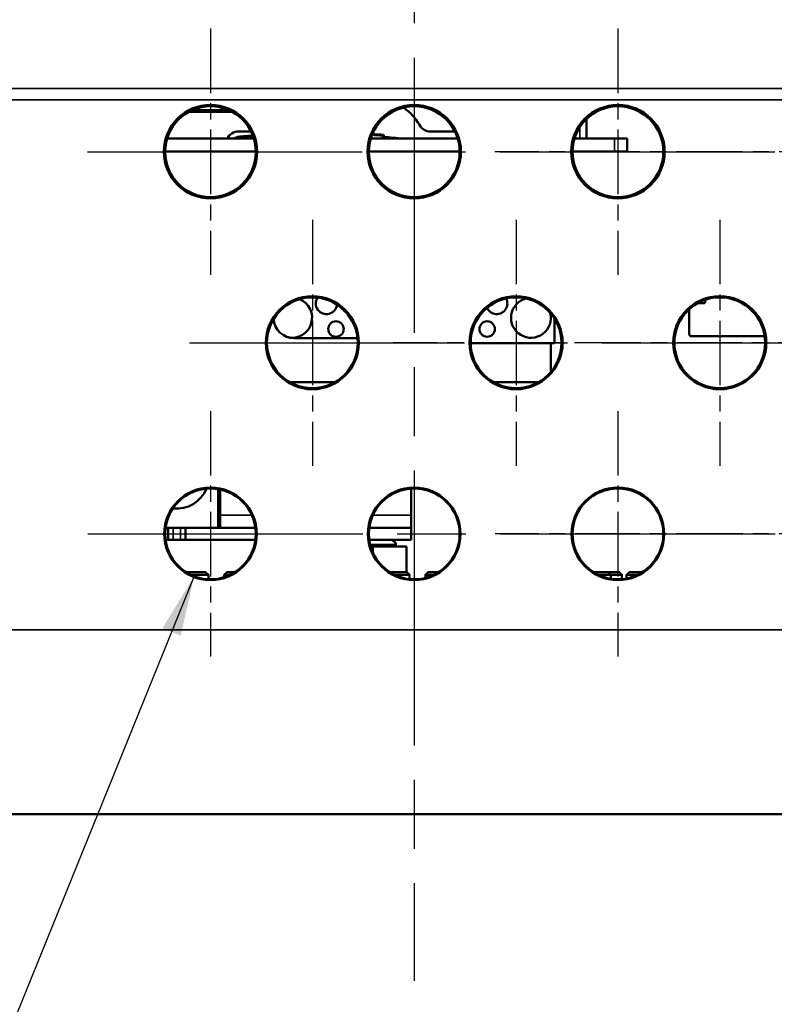
# Model space of a CAD drawing. Units: inches. Extents: x 1 to 131, y 1 to 101.
# Drawn here: x 39 to 46, y 14 to 24 of the extents above; entities that cross this region are included whole.
import ezdxf

# ---------------------------------------------------------------- set-up
doc = ezdxf.new("R2010")
doc.units = ezdxf.units.IN
doc.header["$LTSCALE"] = 6
doc.header["$MEASUREMENT"] = 0
doc.linetypes.add('CHAIN', pattern=[0.7087, 0.4724, -0.0591, 0.1181, -0.0591])
for name, color, linetype, lineweight in [('Center Mark (ANSI)', 7, 'CHAIN', 25), ('Centerline (ANSI)', 7, 'CHAIN', 25), ('Dimension (ANSI)', 7, 'Continuous', 25), ('Symbol (ANSI)', 7, 'Continuous', 25), ('Visible (ANSI)', 7, 'Continuous', 50), ('Visible Narrow (ANSI)', 7, 'Continuous', 35)]:
    doc.layers.add(name, color=color, linetype=linetype, lineweight=lineweight)
doc.styles.add('Note Text (ANSI)', font='tahoma.ttf')
doc.dimstyles.new('Default (ANSI)', dxfattribs={"dimscale": 6, "dimtxt": 0.12, "dimasz": 0.098425, "dimexe": 0.125, "dimexo": 0.0625, "dimgap": 0.031496, "dimtad": 0, "dimtih": 1, "dimtoh": 1, "dimrnd": 1e-08, "dimzin": 4, "dimdsep": 46, "dimtxsty": 'Note Text (ANSI)', "dimcen": 0.09, "dimdle": 0.393701, "dimclrd": 256, "dimclre": 256, "dimclrt": 256, "dimadec": 0, "dimazin": 1, "dimtfac": 1, "dimtofl": 0, "dimtmove": 0, "dimatfit": 3, "dimfxl": 0, "dimtolj": 1, "dimtzin": 4, "dimlwd": -1, "dimlwe": -1, "dimarcsym": 0})
doc.dimstyles.new('Default (ANSI)$7', dxfattribs={"dimscale": 6, "dimtxt": 0.12, "dimasz": 0.098425, "dimexe": 0.125, "dimexo": 0.0625, "dimgap": 0.031496, "dimtad": 0, "dimtih": 1, "dimtoh": 1, "dimrnd": 1e-08, "dimzin": 4, "dimdsep": 46, "dimtxsty": 'Note Text (ANSI)', "dimcen": 0.09, "dimdle": 0.393701, "dimclrd": 256, "dimclre": 256, "dimclrt": 256, "dimadec": 0, "dimazin": 1, "dimtfac": 1, "dimtofl": 0, "dimtmove": 0, "dimatfit": 3, "dimfxl": 0, "dimtolj": 1, "dimtzin": 4, "dimlwd": -1, "dimlwe": -1, "dimarcsym": 0})

# ---------------------------------------------------------------- blocks, each defined once
blk = doc.blocks.new('*D28')
at = {"layer": 'Defpoints', "color": 0, "transparency": 16777216}
for p in [(23.8695, 28.0574), (39.2081, 28.0574), (32.2335, 15.4736)]:
    blk.add_point(p, dxfattribs=at)
at = {"layer": 'Dimension (ANSI)', "transparency": 16777216}
for p, q in [((38.8331, 28.0574), (23.1195, 28.0574)), ((23.8695, 27.4668), (23.8695, 22.9908)), ((23.8695, 16.0642), (23.8695, 20.5401)), ((31.8585, 15.4736), (23.1195, 15.4736))]:
    blk.add_line(p, q, dxfattribs=at)
for points in [[(23.771, 27.4668), (23.9679, 27.4668), (23.8695, 28.0574)], [(23.771, 16.0642), (23.9679, 16.0642), (23.8695, 15.4736)]]:
    blk.add_solid(points, dxfattribs=at)
at = {"layer": 'Dimension (ANSI)', "transparency": 16777216, "char_height": 0.72, "attachment_point": 1, "style": 'Note Text (ANSI)'}
for s, insert in [('\\A1; 12.58', (22.5015, 22.7073)), ('\\A1;[320]', (22.7597, 21.5765))]:
    blk.add_mtext(s, dxfattribs=dict(at, insert=insert))

msp = doc.modelspace()

# ---------------------------------------------------------------- linework, layer by layer
at = {"layer": 'Center Mark (ANSI)', "linetype": 'CHAIN', "ltscale": 0.223694}
for p, q in [((40.7335, 23.5577), (40.7335, 21.1405)), ((45.942, 22.3491), (43.5249, 22.3491)), ((47.942, 22.3491), (45.5249, 22.3491))]:
    msp.add_line(p, q, dxfattribs=at)
at = {"layer": 'Center Mark (ANSI)', "linetype": 'CHAIN', "ltscale": 0.223746}
msp.add_line((44.7335, 23.5579), (44.7335, 21.1403), dxfattribs=at)
at = {"layer": 'Center Mark (ANSI)', "linetype": 'CHAIN', "ltscale": 0.223315}
for p, q in [((41.7335, 21.6806), (41.7335, 19.2676)), ((44.94, 20.4741), (42.5269, 20.4741)), ((46.94, 20.4741), (44.5269, 20.4741))]:
    msp.add_line(p, q, dxfattribs=at)
at = {"layer": 'Center Mark (ANSI)', "linetype": 'CHAIN', "ltscale": 0.223367}
for p, q in [((43.7335, 21.6809), (43.7335, 19.2673)), ((45.7335, 21.6809), (45.7335, 19.2673))]:
    msp.add_line(p, q, dxfattribs=at)
at = {"layer": 'Center Mark (ANSI)', "linetype": 'CHAIN', "ltscale": 0.222937}
for p, q in [((40.7335, 19.8036), (40.7335, 17.3946)), ((45.9379, 18.5991), (43.529, 18.5991)), ((47.9379, 18.5991), (45.529, 18.5991))]:
    msp.add_line(p, q, dxfattribs=at)
at = {"layer": 'Center Mark (ANSI)', "linetype": 'CHAIN', "ltscale": 0.222988}
msp.add_line((44.7335, 19.8038), (44.7335, 17.3944), dxfattribs=at)
at = {"layer": 'Centerline (ANSI)', "linetype": 'CHAIN', "ltscale": 0.952448}
for p, q in [((42.7335, 88.0709), (42.7335, 14.2127)), ((39.5246, 22.3491), (51.9423, 22.3491)), ((40.5267, 20.4741), (52.9402, 20.4741)), ((39.5287, 18.5991), (51.9382, 18.5991))]:
    msp.add_line(p, q, dxfattribs=at)
at = {"layer": 'Visible (ANSI)'}
for p, q in [((40.911, 22.7572), (40.5559, 22.7572)), ((44.4235, 22.4772), (44.4235, 22.6686)), ((41.0107, 22.5472), (41.1322, 22.5472)), ((42.4337, 22.4943), (42.4337, 22.514)), ((42.894, 22.5472), (43.1322, 22.5472)), ((41.16, 22.4772), (40.3069, 22.4772)), ((43.16, 22.4772), (42.3069, 22.4772)), ((42.4297, 22.5103), (42.4297, 22.4907)), ((44.6985, 22.4772), (44.3069, 22.4772)), ((44.6985, 22.4772), (44.8235, 22.4772)), ((44.8235, 22.4772), (44.8235, 22.3522)), ((41.1789, 22.3522), (40.288, 22.3522)), ((43.1789, 22.3522), (42.288, 22.3522)), ((44.6985, 22.3522), (44.288, 22.3522)), ((44.6985, 22.3522), (44.8235, 22.3522)), ((45.5911, 20.8811), (45.5911, 20.8958)), ((45.4337, 20.5583), (45.4337, 20.8031)), ((45.5142, 20.8614), (45.5715, 20.8614)), ((44.0735, 20.6944), (44.0735, 20.7428)), ((44.1103, 20.4686), (44.1103, 20.7112)), ((42.1767, 20.5186), (41.5535, 20.5186)), ((46.1742, 20.5386), (45.4534, 20.5386)), ((44.1103, 20.4686), (43.288, 20.4686)), ((44.0735, 20.1857), (44.0735, 20.4686)), ((41.5093, 20.0886), (41.9576, 20.0886)), ((43.5093, 20.0886), (43.9576, 20.0886)), ((40.8085, 19.0377), (40.8085, 18.6586)), ((42.7035, 18.7836), (42.7035, 19.0431)), ((40.8285, 19.0339), (40.8285, 18.7836)), ((40.8285, 18.7836), (40.8285, 18.6586)), ((42.7035, 18.6586), (42.7035, 18.7836)), ((40.3185, 18.6586), (40.292, 18.6586)), ((40.292, 18.6586), (40.8085, 18.6586)), ((40.3185, 18.5386), (40.3185, 18.6586)), ((41.1749, 18.6586), (40.4885, 18.6586)), ((40.4885, 18.6586), (40.4885, 18.5386)), ((42.292, 18.6586), (42.7035, 18.6586)), ((42.7035, 18.5386), (42.7035, 18.6586)), ((40.3185, 18.5386), (40.292, 18.5386)), ((40.3685, 18.5386), (40.3185, 18.5386)), ((40.4385, 18.5386), (40.3685, 18.5386)), ((40.4885, 18.5386), (40.4385, 18.5386)), ((41.1749, 18.5386), (40.4885, 18.5386)), ((42.7035, 18.5386), (42.292, 18.5386)), ((42.3265, 18.4761), (42.3051, 18.4761)), ((42.6585, 18.4761), (42.3265, 18.4761)), ((42.3265, 18.4173), (42.3265, 18.4761)), ((42.5522, 18.4761), (42.5522, 18.4936)), ((42.6585, 18.2224), (42.6585, 18.4761)), ((40.6872, 18.2224), (40.4997, 18.2224)), ((40.7129, 18.1974), (40.5399, 18.1974)), ((40.7129, 18.1974), (40.7129, 18.1536)), ((40.927, 18.1974), (40.869, 18.1974)), ((40.869, 18.1742), (40.869, 18.1974)), ((40.972, 18.2224), (40.8947, 18.2224)), ((42.6622, 18.2224), (42.4949, 18.2224)), ((42.6879, 18.1974), (42.5399, 18.1974)), ((42.6879, 18.1974), (42.6879, 18.1554)), ((42.927, 18.1974), (42.844, 18.1974)), ((42.844, 18.167), (42.844, 18.1974)), ((42.972, 18.2224), (42.8697, 18.2224)), ((44.6372, 18.2224), (44.4949, 18.2224)), ((44.6629, 18.1974), (44.5399, 18.1974)), ((44.7472, 18.2224), (44.6372, 18.2224)), ((44.6629, 18.1974), (44.6629, 18.1587)), ((44.7729, 18.1974), (44.6629, 18.1974)), ((44.7729, 18.1974), (44.7729, 18.1549)), ((44.927, 18.1974), (44.819, 18.1974)), ((44.819, 18.1614), (44.819, 18.1974)), ((44.972, 18.2224), (44.8447, 18.2224)), ((50.8585, 15.8486), (34.6085, 15.8486))]:
    msp.add_line(p, q, dxfattribs=at)
for centre, radius in [((40.7335, 22.3486), 0.4485), ((40.7335, 22.3486), 0.4455), ((42.7335, 22.3486), 0.4485), ((42.7335, 22.3486), 0.4455), ((44.7335, 22.3486), 0.4485), ((44.7335, 22.3486), 0.4455), ((41.7335, 20.4736), 0.4485), ((41.7335, 20.4736), 0.4455), ((43.7335, 20.4736), 0.4485), ((43.7335, 20.4736), 0.4455), ((45.7335, 20.4736), 0.4485), ((45.7335, 20.4736), 0.4455), ((41.9655, 20.6086), 0.076), ((43.4495, 20.6086), 0.076), ((40.7335, 18.5986), 0.4485), ((40.7335, 18.5986), 0.4455), ((42.7335, 18.5986), 0.4485), ((42.7335, 18.5986), 0.4455), ((44.7335, 18.5986), 0.4485), ((44.7335, 18.5986), 0.4455)]:
    msp.add_circle(centre, radius, dxfattribs=at)
for centre, radius, start, end in [((42.3485, 22.3672), 0.5, 29.20921, 55.95974), ((42.894, 22.6722), 0.125, 209.20921, 270), ((41.0107, 22.4222), 0.125, 90, 153.89612), ((41.8234, 14.6637), 7.8701, 85.58164, 86.37225), ((41.8234, 14.6637), 7.874, 85.55512, 86.3624), ((41.0163, 22.417), 0.0787, 95.94279, 130.16871), ((41.0163, 22.417), 0.0748, 95.94279, 126.45086), ((41.8234, 14.6637), 7.874, 94.91227, 95.94279), ((41.8234, 14.6637), 7.8701, 94.90411, 95.94279), ((41.8234, 14.6637), 7.8504, 84.4424, 85.57054), ((41.8234, 14.6637), 7.8543, 84.15467, 85.54396), ((41.5355, 20.7186), 0.1955, 258.06268, 68.64205), ((41.8715, 20.8596), 0.1045, 147.16439, 353.49035), ((43.5435, 20.8596), 0.1045, 204.64381, 27.77159), ((43.8795, 20.7186), 0.1955, 104.16758, 14.24944), ((45.5715, 20.8811), 0.0197, 270, 0), ((42.1215, 20.8596), 0.1045, 213.10365, 236.60025), ((41.5535, 20.7186), 0.2, 183.40897, 270), ((45.4534, 20.5583), 0.0197, 180, 270), ((40.4035, 19.1586), 0.3125, 262.86826, 338.15221), ((42.5072, 18.4936), 0.045, 0, 90)]:
    msp.add_arc(centre, radius, start, end, dxfattribs=at)
for centre, major_axis in [((40.7335, 22.3491), (0, 0.4586)), ((42.7335, 22.3491), (0, 0.4586)), ((44.7335, 22.3491), (0, 0.4586)), ((41.7335, 20.4741), (0, 0.4565)), ((43.7335, 20.4741), (0, 0.4565)), ((45.7335, 20.4741), (0, 0.4565)), ((40.7335, 18.5991), (0, 0.4545)), ((42.7335, 18.5991), (0, 0.4545)), ((44.7335, 18.5991), (0, 0.4545))]:
    msp.add_ellipse(centre, major_axis=major_axis, ratio=0.999999, dxfattribs=at)
for points, knots in [([(42.4219, 22.503), (42.4219, 22.5031), (42.4219, 22.5031), (42.4227, 22.5039), (42.4235, 22.5046), (42.425, 22.506), (42.4257, 22.5067), (42.4272, 22.508), (42.4278, 22.5086), (42.4288, 22.5095), (42.4292, 22.5098), (42.4296, 22.5102), (42.4297, 22.5103), (42.4297, 22.5103)], [-0.00027265, -0.00027265, -0.00027265, -0.00027265, 0, 0, 0.00821413, 0.00821413, 0.0160936, 0.0160936, 0.02472905, 0.02472905, 0.03136308, 0.03136308, 0.0372305, 0.0372305, 0.0372305, 0.0372305]), ([(42.4219, 22.4834), (42.4219, 22.4834), (42.4219, 22.4834), (42.4227, 22.4842), (42.4235, 22.4849), (42.425, 22.4863), (42.4257, 22.487), (42.4272, 22.4883), (42.4278, 22.4889), (42.4288, 22.4898), (42.4292, 22.4901), (42.4296, 22.4906), (42.4297, 22.4907), (42.4297, 22.4907)], [-0.00027263, -0.00027263, -0.00027263, -0.00027263, 0, 0, 0.00821259, 0.00821259, 0.01609071, 0.01609071, 0.02472614, 0.02472614, 0.03136057, 0.03136057, 0.03722848, 0.03722848, 0.03722848, 0.03722848])]:
    msp.add_open_spline(points, degree=3, knots=knots, dxfattribs=at)
for points, weights in [([(40.4978, 18.2205), (40.4988, 18.2214), (40.4997, 18.2224)], [1.11856018179, 1.11795629552, 1.11724735563]), ([(40.6872, 18.2224), (40.6986, 18.2114), (40.7129, 18.1974)], [1.11724735563, 1.12587072648, 1.11895068641]), ([(40.869, 18.1974), (40.8834, 18.2114), (40.8947, 18.2224)], [1.11895068641, 1.12587072648, 1.11724735563]), ([(42.6622, 18.2224), (42.6736, 18.2114), (42.6879, 18.1974)], [1.11724735563, 1.12587072648, 1.11895068641]), ([(42.844, 18.1974), (42.8584, 18.2114), (42.8697, 18.2224)], [1.11895068641, 1.12587072648, 1.11724735563]), ([(44.6372, 18.2224), (44.6486, 18.2114), (44.6629, 18.1974)], [1.11724735563, 1.12587072648, 1.11895068641]), ([(44.7472, 18.2224), (44.7586, 18.2114), (44.7729, 18.1974)], [1.11724735563, 1.12587072648, 1.11895068641]), ([(44.819, 18.1974), (44.8334, 18.2114), (44.8447, 18.2224)], [1.11895068641, 1.12587072648, 1.11724735563])]:
    msp.add_rational_spline(points, weights, degree=2, dxfattribs=at)
at = {"layer": 'Visible Narrow (ANSI)'}
for p, q in [((31.6959, 22.9694), (53.7711, 22.9694)), ((53.7711, 22.8574), (31.6959, 22.8574)), ((40.5156, 22.7372), (40.9513, 22.7372)), ((44.361, 22.593), (44.361, 22.4772)), ((41.0086, 22.4914), (41.0094, 22.4836)), ((42.4219, 22.503), (42.4219, 22.4834)), ((44.6985, 22.4772), (44.6985, 22.3522)), ((41.1387, 18.7836), (40.8285, 18.7836)), ((42.7035, 18.7836), (42.3282, 18.7836)), ((40.3685, 18.6586), (40.3685, 18.5386)), ((40.4385, 18.6586), (40.4385, 18.5386)), ((42.5522, 18.4936), (42.3005, 18.4936)), ((34.7383, 17.6582), (50.7286, 17.6582))]:
    msp.add_line(p, q, dxfattribs=at)
for centre, radius, start, end in [((41.0163, 22.417), 0.0669, 95.94279, 115.97332), ((41.8234, 14.6637), 7.8622, 94.88862, 95.94279), ((41.8234, 14.6637), 7.8622, 85.63476, 86.3911), ((41.8234, 14.6637), 7.8425, 85.0688, 85.62378)]:
    msp.add_arc(centre, radius, start, end, dxfattribs=at)

# ---------------------------------------------------------------- dimensions: what is measured, and where the dimension line sits
at = {"layer": 'Dimension (ANSI)'}
dim = msp.add_linear_dim(base=(23.8695, 28.0574), p1=(32.2335, 15.4736), p2=(39.2081, 28.0574), angle=90, text=' <>\\X[320]', dimstyle='Default (ANSI)', override={"dimgap": 0.031496, "dimdec": 2, "dimpost": '\\X', "dimtol": 0, "dimlim": 0, "dimtp": 0, "dimtm": 0, "dimtdec": 2, "dimatfit": 1, "dimtvp": -0.25}, dxfattribs=at)
dim.commit()
dim.dimension.update_dxf_attribs({"geometry": '*D28', "text_midpoint": (23.8695, 21.7655), "dimtype": 160})

# ---------------------------------------------------------------- leaders
at = {"layer": 'Symbol (ANSI)', "annotation_type": 0, "has_hookline": 1, "hookline_direction": 1, "text_width": 5.568}
msp.add_leader([(40.5732, 18.1829), (38.4138, 12.8555), (37.8233, 12.8555)], dimstyle='Default (ANSI)$7', override={"dimtad": 0}, dxfattribs=at)

doc.saveas('drawing.dxf')
